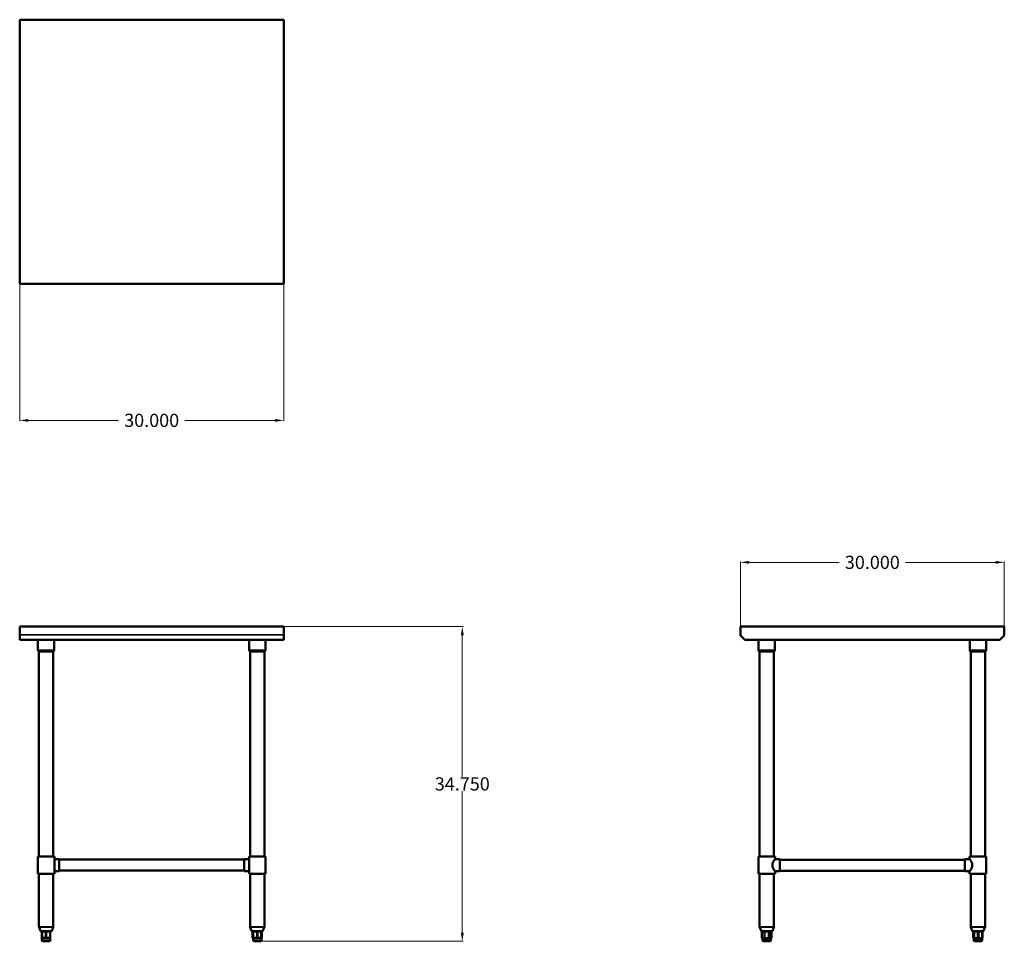
# Model space of a CAD drawing. Units: inches. Extents: x 19 to 131, y 29 to 133.
import ezdxf
from ezdxf.enums import TextEntityAlignment as Align

# ---------------------------------------------------------------- set-up
doc = ezdxf.new("R2010")
doc.units = ezdxf.units.IN
doc.header["$MEASUREMENT"] = 0
for name, color, linetype, lineweight in [('AM_5', 3, 'Continuous', 15), ('Visible (ANSI)', 7, 'Continuous', 50), ('Visible Narrow (ANSI)', 7, 'Continuous', 35)]:
    doc.layers.add(name, color=color, linetype=linetype, lineweight=lineweight)
doc.styles.get("Standard").update_dxf_attribs({"font": 'ROMANS.SHX'})
doc.dimstyles.new('AM_ANSI$0', dxfattribs={"dimtxt": 0.12, "dimasz": 0.12, "dimexe": 0.1, "dimexo": 0.05, "dimgap": 0.06, "dimtad": 0, "dimtih": 1, "dimtoh": 1, "dimdec": 4, "dimzin": 7, "dimdsep": 46, "dimtxsty": 'Standard', "dimcen": 0, "dimclrd": 256, "dimclre": 256, "dimclrt": 2, "dimadec": 0, "dimazin": 2, "dimtp": 0.1, "dimtm": 0.1, "dimtfac": 0.71, "dimtdec": 4, "dimtofl": 0, "dimtmove": 0, "dimatfit": 3, "dimfxl": 1, "dimtolj": 1, "dimtzin": 7, "dimlwd": -1, "dimlwe": -1, "dimarcsym": 1})

# ---------------------------------------------------------------- blocks, each defined once
blk = doc.blocks.new('A$C54621AA8')
at = {"layer": 'Visible (ANSI)'}
for p, q in [((-30, 0), (-30, -0.95)), ((-30, 0), (0, 0)), ((0, -0.95), (0, 0)), ((-29.96, -1.04), (-29.5, -1.5)), ((-0.5, -1.5), (-0.04, -1.04)), ((-29.5, -1.5), (-0.5, -1.5)), ((-27.93, -1.5), (-27.93, -2.69)), ((-26.08, -1.5), (-26.08, -2.69)), ((-3.93, -1.5), (-3.93, -2.69)), ((-2.08, -1.5), (-2.08, -2.69)), ((-27.81, -26.1), (-27.81, -2.81)), ((-26.19, -2.81), (-27.81, -2.81)), ((-26.19, -26.1), (-26.19, -2.81)), ((-3.81, -26.1), (-3.81, -2.81)), ((-2.19, -2.81), (-3.81, -2.81)), ((-2.19, -26.1), (-2.19, -2.81)), ((-27.94, -26.1), (-26.06, -26.1)), ((-27.94, -28.1), (-27.94, -26.1)), ((-26.06, -26.41), (-26.06, -26.1)), ((-25.5, -26.41), (-26.06, -26.41)), ((-4.5, -26.48), (-25.5, -26.48)), ((-4.5, -26.41), (-3.94, -26.41)), ((-3.94, -26.1), (-2.06, -26.1)), ((-3.94, -26.41), (-3.94, -26.1)), ((-2.06, -28.1), (-2.06, -26.1)), ((-25.5, -27.79), (-26.06, -27.79)), ((-26.06, -28.1), (-26.06, -27.79)), ((-4.5, -27.73), (-25.5, -27.73)), ((-4.5, -27.79), (-3.94, -27.79)), ((-3.94, -28.1), (-3.94, -27.79)), ((-27.94, -28.1), (-26.06, -28.1)), ((-27.81, -34.1), (-27.81, -28.1)), ((-26.19, -34.1), (-26.19, -28.1)), ((-3.94, -28.1), (-2.06, -28.1)), ((-3.81, -34.1), (-3.81, -28.1)), ((-2.19, -34.1), (-2.19, -28.1)), ((-27.64, -34.55), (-27.8, -34.15)), ((-27.54, -34.62), (-27.54, -35.38)), ((-27.31, -34.62), (-27.52, -34.62)), ((-26.79, -34.62), (-27.21, -34.62)), ((-26.48, -34.62), (-26.69, -34.62)), ((-26.46, -34.62), (-26.46, -35.38)), ((-26.36, -34.55), (-26.2, -34.15)), ((-3.64, -34.55), (-3.8, -34.15)), ((-3.54, -34.62), (-3.54, -35.38)), ((-3.46, -34.62), (-3.53, -34.62)), ((-3.49, -34.62), (-3.49, -35.38)), ((-3.02, -34.62), (-3.4, -34.62)), ((-2.55, -34.62), (-2.91, -34.62)), ((-2.47, -34.62), (-2.51, -34.62)), ((-2.51, -34.62), (-2.51, -35.38)), ((-2.46, -34.62), (-2.46, -35.38)), ((-2.36, -34.55), (-2.2, -34.15)), ((-27.52, -35.38), (-27.54, -35.38)), ((-27.52, -35.38), (-27.42, -35.38)), ((-27.48, -35.38), (-27.48, -35.62)), ((-27.42, -35.38), (-27.31, -35.38)), ((-26.64, -35.75), (-27.36, -35.75)), ((-27.21, -35.38), (-27.31, -35.38)), ((-27.21, -35.38), (-27, -35.38)), ((-27, -35.38), (-26.79, -35.38)), ((-26.69, -35.38), (-26.79, -35.38)), ((-26.69, -35.38), (-26.58, -35.38)), ((-26.58, -35.38), (-26.48, -35.38)), ((-26.52, -35.38), (-26.52, -35.62)), ((-26.46, -35.38), (-26.48, -35.38)), ((-3.52, -35.38), (-3.54, -35.38)), ((-3.52, -35.38), (-3.49, -35.38)), ((-3.49, -35.38), (-3.49, -35.38)), ((-3.49, -35.38), (-3.48, -35.38)), ((-3.48, -35.38), (-3.47, -35.38)), ((-3.48, -35.38), (-3.48, -35.62)), ((-3.39, -35.38), (-3.47, -35.38)), ((-3.39, -35.38), (-3.21, -35.38)), ((-2.64, -35.75), (-3.36, -35.75)), ((-3.21, -35.38), (-3.03, -35.38)), ((-2.9, -35.38), (-3.03, -35.38)), ((-2.9, -35.38), (-2.73, -35.38)), ((-2.73, -35.38), (-2.56, -35.38)), ((-2.51, -35.38), (-2.56, -35.38)), ((-2.52, -35.38), (-2.52, -35.62)), ((-2.51, -35.38), (-2.48, -35.38)), ((-2.46, -35.38), (-2.48, -35.38))]:
    blk.add_line(p, q, dxfattribs=at)
for centre, radius, start, end in [((-29.88, -0.95), 0.12, 180, 225), ((-0.12, -0.95), 0.12, 315, 0), ((-27.8, -2.69), 0.125, 180, 264.2608), ((-26.2, -2.69), 0.125, 275.7392, 0), ((-3.8, -2.69), 0.125, 180, 264.2608), ((-2.2, -2.69), 0.125, 275.7392, 0), ((-27.69, -34.1), 0.125, 180, 202), ((-27.53, -34.5), 0.125, 202, 265.4842), ((-26.47, -34.5), 0.125, 274.5158, 338), ((-26.31, -34.1), 0.125, 338, 0), ((-3.69, -34.1), 0.125, 180, 202), ((-3.53, -34.5), 0.125, 202, 270), ((-2.47, -34.5), 0.125, 270, 338), ((-2.31, -34.1), 0.125, 338, 0), ((-27.36, -35.62), 0.125, 180, 270), ((-26.64, -35.62), 0.125, 270, 0), ((-3.36, -35.62), 0.125, 180, 270), ((-2.64, -35.62), 0.125, 270, 0)]:
    blk.add_arc(centre, radius, start, end, dxfattribs=at)
for centre, major_axis, ratio in [((-25.5, -27.1), (0, -0.687), 0.004486), ((-4.5, -27.1), (0, 0.687), 0.000299)]:
    blk.add_ellipse(centre, major_axis=major_axis, ratio=ratio, start_param=0, end_param=3.141593, dxfattribs=at)
for points, knots in [([(-26.36, -27.1), (-26.36, -27.05), (-26.35, -27.01), (-26.34, -26.92), (-26.32, -26.87), (-26.27, -26.75), (-26.23, -26.67), (-26.18, -26.59), (-26.16, -26.56), (-26.13, -26.51), (-26.11, -26.49), (-26.09, -26.45), (-26.08, -26.44), (-26.07, -26.42), (-26.06, -26.41), (-26.06, -26.41)], [0, 0, 0, 0, 0.350049, 0.350049, 0.700099, 0.700099, 1.400197, 1.400197, 1.743776, 1.743776, 2.087356, 2.087356, 2.430935, 2.430935, 2.763838, 2.763838, 2.763838, 2.763838]), ([(-3.94, -26.41), (-3.94, -26.41), (-3.93, -26.42), (-3.92, -26.44), (-3.91, -26.45), (-3.89, -26.49), (-3.87, -26.51), (-3.84, -26.56), (-3.82, -26.59), (-3.77, -26.67), (-3.72, -26.75), (-3.68, -26.87), (-3.66, -26.92), (-3.64, -27.01), (-3.64, -27.05), (-3.64, -27.15), (-3.64, -27.19), (-3.66, -27.28), (-3.68, -27.33), (-3.72, -27.45), (-3.77, -27.53), (-3.82, -27.62), (-3.84, -27.64), (-3.87, -27.69), (-3.89, -27.72), (-3.91, -27.75), (-3.92, -27.77), (-3.93, -27.78), (-3.94, -27.79), (-3.94, -27.79)], [2.774514, 2.774514, 2.774514, 2.774514, 3.118093, 3.118093, 3.461673, 3.461673, 3.805252, 3.805252, 4.148831, 4.148831, 4.84893, 4.84893, 5.198979, 5.198979, 5.549028, 5.549028, 5.899077, 5.899077, 6.249127, 6.249127, 6.949225, 6.949225, 7.292805, 7.292805, 7.636384, 7.636384, 7.979963, 7.979963, 8.323542, 8.323542, 8.323542, 8.323542]), ([(-26.06, -27.79), (-26.06, -27.79), (-26.07, -27.78), (-26.08, -27.77), (-26.09, -27.75), (-26.11, -27.72), (-26.13, -27.69), (-26.16, -27.64), (-26.18, -27.62), (-26.23, -27.53), (-26.27, -27.45), (-26.32, -27.33), (-26.34, -27.28), (-26.35, -27.19), (-26.36, -27.15), (-26.36, -27.1)], [8.334218, 8.334218, 8.334218, 8.334218, 8.667122, 8.667122, 9.010701, 9.010701, 9.35428, 9.35428, 9.697859, 9.697859, 10.397958, 10.397958, 10.748007, 10.748007, 11.098056, 11.098056, 11.098056, 11.098056]), ([(-27.52, -34.62), (-27.53, -34.62), (-27.53, -34.62), (-27.54, -34.62), (-27.54, -34.62), (-27.54, -34.62)], [1.3673839, 1.3673839, 1.3673839, 1.3673839, 1.4498389, 1.4498389, 1.51382, 1.51382, 1.51382, 1.51382]), ([(-27.21, -34.62), (-27.22, -34.62), (-27.23, -34.62), (-27.25, -34.62), (-27.26, -34.62), (-27.28, -34.62), (-27.29, -34.62), (-27.3, -34.62), (-27.31, -34.62), (-27.31, -34.62)], [1.3609295, 1.3609295, 1.3609295, 1.3609295, 1.4172075, 1.4172075, 1.510436, 1.510436, 1.6046293, 1.6046293, 1.6505857, 1.6505857, 1.6505857, 1.6505857]), ([(-26.69, -34.62), (-26.69, -34.62), (-26.7, -34.62), (-26.71, -34.62), (-26.72, -34.62), (-26.74, -34.62), (-26.76, -34.62), (-26.77, -34.62), (-26.78, -34.62), (-26.79, -34.62)], [1.3609295, 1.3609295, 1.3609295, 1.3609295, 1.4172075, 1.4172075, 1.510436, 1.510436, 1.6046293, 1.6046293, 1.6505857, 1.6505857, 1.6505857, 1.6505857]), ([(-26.46, -34.62), (-26.46, -34.62), (-26.46, -34.62), (-26.47, -34.62), (-26.47, -34.62), (-26.48, -34.62)], [1.51382, 1.51382, 1.51382, 1.51382, 1.5590098, 1.5590098, 1.6593428, 1.6593428, 1.6593428, 1.6593428]), ([(-3.4, -34.62), (-3.41, -34.62), (-3.41, -34.62), (-3.43, -34.62), (-3.44, -34.62), (-3.45, -34.62), (-3.46, -34.62), (-3.46, -34.62), (-3.46, -34.62), (-3.46, -34.62)], [1.3609295, 1.3609295, 1.3609295, 1.3609295, 1.4172075, 1.4172075, 1.510436, 1.510436, 1.6046293, 1.6046293, 1.6505857, 1.6505857, 1.6505857, 1.6505857]), ([(-2.91, -34.62), (-2.92, -34.62), (-2.93, -34.62), (-2.95, -34.62), (-2.97, -34.62), (-2.99, -34.62), (-3.01, -34.62), (-3.02, -34.62)], [1.3673839, 1.3673839, 1.3673839, 1.3673839, 1.4498389, 1.4498389, 1.5590098, 1.5590098, 1.6593428, 1.6593428, 1.6593428, 1.6593428]), ([(-2.51, -34.62), (-2.51, -34.62), (-2.51, -34.62), (-2.51, -34.62), (-2.51, -34.62), (-2.52, -34.62), (-2.53, -34.62), (-2.54, -34.62), (-2.55, -34.62), (-2.55, -34.62)], [1.361832, 1.361832, 1.361832, 1.361832, 1.4172075, 1.4172075, 1.510436, 1.510436, 1.6046293, 1.6046293, 1.6505857, 1.6505857, 1.6505857, 1.6505857])]:
    blk.add_open_spline(points, degree=3, knots=knots, dxfattribs=at)
at = {"layer": 'Visible Narrow (ANSI)'}
for p, q in [((-27.91, -2.69), (-26.09, -2.69)), ((-3.91, -2.69), (-2.09, -2.69)), ((-27.8, -34.1), (-26.2, -34.1)), ((-26.21, -34.15), (-27.79, -34.15)), ((-27.63, -34.55), (-26.37, -34.55)), ((-27.52, -35.34), (-27.52, -34.66)), ((-27.31, -34.66), (-27.31, -35.34)), ((-27.21, -35.34), (-27.21, -34.66)), ((-26.79, -34.66), (-26.79, -35.34)), ((-26.69, -35.34), (-26.69, -34.66)), ((-26.48, -34.66), (-26.48, -35.34)), ((-3.8, -34.1), (-2.2, -34.1)), ((-2.21, -34.15), (-3.79, -34.15)), ((-3.63, -34.55), (-2.37, -34.55)), ((-3.52, -35.34), (-3.52, -34.66)), ((-3.49, -35.34), (-3.49, -34.66)), ((-3.47, -34.66), (-3.47, -35.34)), ((-3.39, -35.34), (-3.39, -34.66)), ((-3.03, -34.66), (-3.03, -35.34)), ((-2.9, -35.34), (-2.9, -34.66)), ((-2.56, -34.66), (-2.56, -35.34)), ((-2.48, -34.66), (-2.48, -35.34)), ((-27.48, -35.62), (-26.52, -35.62)), ((-3.48, -35.62), (-2.52, -35.62))]:
    blk.add_line(p, q, dxfattribs=at)
at = {"flags": 1}
for tag, p in [('PART_NUMBER', (-30, 0)), ('MANUFACTURER', (-30, -0.4))]:
    blk.add_attdef(tag, text='', height=0.2, dxfattribs=at).set_placement(p, align=Align.TOP_LEFT)
blk = doc.blocks.new('*D8')
at = {"layer": 'AM_5', "color": 1, "linetype": 'ByBlock', "transparency": 16777216}
for p, q in [((19.17, 103.37), (19.17, 87.8)), ((49.17, 103.37), (49.17, 87.8)), ((20.17, 87.9), (30.39, 87.9)), ((48.17, 87.9), (37.94, 87.9))]:
    blk.add_line(p, q, dxfattribs=at)
at = {"layer": 'AM_5', "color": 1, "transparency": 16777216}
for points in [[(20.17, 88.06), (20.17, 87.73), (19.17, 87.9)], [(48.17, 88.06), (48.17, 87.73), (49.17, 87.9)]]:
    blk.add_solid(points, dxfattribs=at)
at = {"layer": 'Defpoints', "color": 0, "transparency": 16777216}
for p in [(19.17, 103.42), (49.17, 103.42), (49.17, 87.9)]:
    blk.add_point(p, dxfattribs=at)
at = {"layer": 'AM_5', "color": 1, "transparency": 16777216, "insert": (34.17, 87.9), "char_height": 1.5, "attachment_point": 5}
blk.add_mtext('\\A1;30.000', dxfattribs=at)
blk = doc.blocks.new('*D9')
at = {"layer": 'AM_5', "color": 1, "linetype": 'ByBlock', "transparency": 16777216}
for p, q in [((49.22, 64.47), (69.57, 64.47)), ((69.47, 63.47), (69.47, 47.41)), ((69.47, 29.72), (69.47, 45.79)), ((46.22, 28.72), (69.57, 28.72))]:
    blk.add_line(p, q, dxfattribs=at)
at = {"layer": 'AM_5', "color": 1, "transparency": 16777216}
for points in [[(69.3, 63.47), (69.64, 63.47), (69.47, 64.47)], [(69.3, 29.72), (69.64, 29.72), (69.47, 28.72)]]:
    blk.add_solid(points, dxfattribs=at)
at = {"layer": 'Defpoints', "color": 0, "transparency": 16777216}
for p in [(49.17, 64.47), (69.47, 64.47), (46.17, 28.72)]:
    blk.add_point(p, dxfattribs=at)
at = {"layer": 'AM_5', "color": 1, "transparency": 16777216, "insert": (69.47, 46.6), "char_height": 1.5, "attachment_point": 5}
blk.add_mtext('\\A1;34.750', dxfattribs=at)
blk = doc.blocks.new('*D10')
at = {"layer": 'AM_5', "color": 1, "linetype": 'ByBlock', "transparency": 16777216}
for p, q in [((101.07, 64.52), (101.07, 71.87)), ((102.07, 71.77), (112.3, 71.77)), ((130.07, 71.77), (119.84, 71.77)), ((131.07, 64.52), (131.07, 71.87))]:
    blk.add_line(p, q, dxfattribs=at)
at = {"layer": 'AM_5', "color": 1, "transparency": 16777216}
for points in [[(102.07, 71.94), (102.07, 71.61), (101.07, 71.77)], [(130.07, 71.94), (130.07, 71.61), (131.07, 71.77)]]:
    blk.add_solid(points, dxfattribs=at)
at = {"layer": 'Defpoints', "color": 0, "transparency": 16777216}
for p in [(131.07, 71.77), (101.07, 64.47), (131.07, 64.47)]:
    blk.add_point(p, dxfattribs=at)
at = {"layer": 'AM_5', "color": 1, "transparency": 16777216, "insert": (116.07, 71.77), "char_height": 1.5, "attachment_point": 5}
blk.add_mtext('\\A1;30.000', dxfattribs=at)
blk = doc.blocks.new('TOP VIEW')
at = {"layer": 'Visible (ANSI)'}
for p, q in [((19.17, 133.42), (49.17, 133.42)), ((19.17, 103.42), (19.17, 133.42)), ((49.17, 133.42), (49.17, 103.42)), ((49.17, 103.42), (19.17, 103.42))]:
    blk.add_line(p, q, dxfattribs=at)
blk = doc.blocks.new('FRONT VIEW')
at = {"layer": 'Visible (ANSI)'}
for p, q in [((19.17, 64.47), (19.17, 62.97)), ((19.17, 64.47), (49.17, 64.47)), ((49.17, 62.97), (49.17, 64.47)), ((49.17, 63.47), (49.17, 64.35)), ((19.17, 63.47), (19.17, 62.97)), ((49.17, 62.97), (19.17, 62.97)), ((21.24, 62.97), (21.24, 61.79)), ((23.09, 62.97), (23.09, 61.79)), ((45.24, 62.97), (45.24, 61.79)), ((47.09, 62.97), (47.09, 61.79)), ((21.36, 38.37), (21.36, 61.66)), ((22.98, 61.66), (21.36, 61.66)), ((22.98, 38.37), (22.98, 61.66)), ((45.36, 38.37), (45.36, 61.66)), ((46.98, 61.66), (45.36, 61.66)), ((46.98, 38.37), (46.98, 61.66)), ((21.23, 38.37), (23.11, 38.37)), ((21.23, 36.37), (21.23, 38.37)), ((23.11, 36.37), (23.11, 38.37)), ((23.67, 38.06), (23.11, 38.06)), ((44.67, 38.06), (45.23, 38.06)), ((45.23, 38.37), (47.11, 38.37)), ((45.23, 36.37), (45.23, 38.37)), ((47.11, 36.37), (47.11, 38.37)), ((23.67, 38), (44.67, 38)), ((21.23, 36.37), (23.11, 36.37)), ((21.36, 30.37), (21.36, 36.37)), ((22.98, 30.37), (22.98, 36.37)), ((23.67, 36.68), (23.11, 36.68)), ((23.67, 36.75), (44.67, 36.75)), ((44.67, 36.68), (45.23, 36.68)), ((45.23, 36.37), (47.11, 36.37)), ((45.36, 30.37), (45.36, 36.37)), ((46.98, 30.37), (46.98, 36.37)), ((21.53, 29.92), (21.37, 30.32)), ((22.81, 29.92), (22.97, 30.32)), ((45.53, 29.92), (45.37, 30.32)), ((46.81, 29.92), (46.97, 30.32)), ((21.69, 29.85), (21.64, 29.85)), ((21.69, 29.85), (21.69, 29.1)), ((21.75, 29.1), (21.69, 29.1)), ((21.69, 29.1), (21.69, 28.85)), ((22.11, 29.85), (21.74, 29.85)), ((21.75, 29.1), (21.93, 29.1)), ((21.93, 29.1), (22.11, 29.1)), ((22.23, 29.1), (22.11, 29.1)), ((22.59, 29.85), (22.22, 29.85)), ((22.23, 29.1), (22.41, 29.1)), ((22.41, 29.1), (22.59, 29.1)), ((22.65, 29.1), (22.59, 29.1)), ((22.7, 29.85), (22.65, 29.85)), ((22.65, 29.1), (22.65, 29.85)), ((22.65, 29.1), (22.65, 28.85)), ((45.63, 29.85), (45.63, 29.1)), ((45.66, 29.1), (45.63, 29.1)), ((45.69, 29.85), (45.64, 29.85)), ((45.66, 29.1), (45.69, 29.1)), ((45.69, 29.85), (45.69, 29.1)), ((45.75, 29.1), (45.69, 29.1)), ((45.69, 29.1), (45.69, 28.85)), ((46.11, 29.85), (45.74, 29.85)), ((45.75, 29.1), (45.93, 29.1)), ((45.93, 29.1), (46.11, 29.1)), ((46.23, 29.1), (46.11, 29.1)), ((46.59, 29.85), (46.22, 29.85)), ((46.23, 29.1), (46.41, 29.1)), ((46.41, 29.1), (46.59, 29.1)), ((46.65, 29.1), (46.59, 29.1)), ((46.7, 29.85), (46.65, 29.85)), ((46.65, 29.1), (46.65, 29.85)), ((46.65, 29.1), (46.69, 29.1)), ((46.65, 29.1), (46.65, 28.85)), ((46.7, 29.1), (46.69, 29.1)), ((46.7, 29.85), (46.7, 29.1)), ((22.53, 28.72), (21.81, 28.72)), ((46.53, 28.72), (45.81, 28.72))]:
    blk.add_line(p, q, dxfattribs=at)
for centre, start, end in [((21.37, 61.79), 180, 264.2608), ((22.97, 61.79), 275.7392, 0), ((45.37, 61.79), 180, 264.2608), ((46.97, 61.79), 275.7392, 0), ((21.48, 30.37), 180, 202), ((22.86, 30.37), 338, 0), ((45.48, 30.37), 180, 202), ((46.86, 30.37), 338, 0), ((21.64, 29.97), 202, 270), ((22.7, 29.97), 270, 338), ((45.64, 29.97), 202, 270), ((46.7, 29.97), 270, 338), ((21.81, 28.85), 180, 270), ((22.53, 28.85), 270, 0), ((45.81, 28.85), 180, 270), ((46.53, 28.85), 270, 0)]:
    blk.add_arc(centre, 0.125, start, end, dxfattribs=at)
for centre, major_axis, ratio, start_param, end_param in [((23.67, 37.37), (0, -0.688), 0.000011, 0.000001, 3.141594), ((44.67, 37.37), (0, -0.687), 0.000299, 3.141593, 6.283185)]:
    blk.add_ellipse(centre, major_axis=major_axis, ratio=ratio, start_param=start_param, end_param=end_param, dxfattribs=at)
for points, knots in [([(21.74, 29.85), (21.74, 29.85), (21.73, 29.85), (21.72, 29.85), (21.71, 29.85), (21.7, 29.85), (21.69, 29.85), (21.69, 29.85), (21.69, 29.85), (21.69, 29.85)], [1.3609295, 1.3609295, 1.3609295, 1.3609295, 1.4172075, 1.4172075, 1.510436, 1.510436, 1.6046293, 1.6046293, 1.6505857, 1.6505857, 1.6505857, 1.6505857]), ([(22.22, 29.85), (22.21, 29.85), (22.2, 29.85), (22.18, 29.85), (22.17, 29.85), (22.14, 29.85), (22.13, 29.85), (22.11, 29.85)], [1.3673839, 1.3673839, 1.3673839, 1.3673839, 1.4498389, 1.4498389, 1.5590098, 1.5590098, 1.6593428, 1.6593428, 1.6593428, 1.6593428]), ([(22.65, 29.85), (22.65, 29.85), (22.65, 29.85), (22.64, 29.85), (22.64, 29.85), (22.63, 29.85), (22.62, 29.85), (22.6, 29.85), (22.6, 29.85), (22.59, 29.85)], [1.3609295, 1.3609295, 1.3609295, 1.3609295, 1.4172075, 1.4172075, 1.510436, 1.510436, 1.6046293, 1.6046293, 1.6505857, 1.6505857, 1.6505857, 1.6505857]), ([(45.74, 29.85), (45.74, 29.85), (45.73, 29.85), (45.72, 29.85), (45.71, 29.85), (45.7, 29.85), (45.69, 29.85), (45.69, 29.85), (45.69, 29.85), (45.69, 29.85)], [1.3609295, 1.3609295, 1.3609295, 1.3609295, 1.4172075, 1.4172075, 1.510436, 1.510436, 1.6046293, 1.6046293, 1.6505857, 1.6505857, 1.6505857, 1.6505857]), ([(46.22, 29.85), (46.21, 29.85), (46.2, 29.85), (46.18, 29.85), (46.17, 29.85), (46.14, 29.85), (46.13, 29.85), (46.11, 29.85)], [1.3673839, 1.3673839, 1.3673839, 1.3673839, 1.4498389, 1.4498389, 1.5590098, 1.5590098, 1.6593428, 1.6593428, 1.6593428, 1.6593428]), ([(46.65, 29.85), (46.65, 29.85), (46.65, 29.85), (46.64, 29.85), (46.64, 29.85), (46.63, 29.85), (46.62, 29.85), (46.6, 29.85), (46.6, 29.85), (46.59, 29.85)], [1.3609295, 1.3609295, 1.3609295, 1.3609295, 1.4172075, 1.4172075, 1.510436, 1.510436, 1.6046293, 1.6046293, 1.6505857, 1.6505857, 1.6505857, 1.6505857])]:
    blk.add_open_spline(points, degree=3, knots=knots, dxfattribs=at)
at = {"layer": 'Visible Narrow (ANSI)'}
for p, q in [((19.17, 63.52), (49.17, 63.52)), ((21.26, 61.79), (23.08, 61.79)), ((45.26, 61.79), (47.08, 61.79)), ((21.37, 30.37), (22.97, 30.37)), ((22.96, 30.32), (21.38, 30.32)), ((45.37, 30.37), (46.97, 30.37)), ((46.96, 30.32), (45.38, 30.32)), ((21.53, 29.92), (22.8, 29.92)), ((21.75, 29.13), (21.75, 29.81)), ((22.11, 29.81), (22.11, 29.13)), ((22.23, 29.13), (22.23, 29.81)), ((22.59, 29.81), (22.59, 29.13)), ((45.53, 29.92), (46.8, 29.92)), ((45.66, 29.13), (45.66, 29.81)), ((45.75, 29.13), (45.75, 29.81)), ((46.11, 29.81), (46.11, 29.13)), ((46.23, 29.13), (46.23, 29.81)), ((46.59, 29.81), (46.59, 29.13)), ((46.69, 29.81), (46.69, 29.13)), ((21.69, 28.85), (22.64, 28.85)), ((45.69, 28.85), (46.64, 28.85))]:
    blk.add_line(p, q, dxfattribs=at)

msp = doc.modelspace()

# ---------------------------------------------------------------- block references
for name, p in [('TOP VIEW', (0, 0)), ('FRONT VIEW', (0, 0)), ('A$C54621AA8', (131.06939, 64.47099))]:
    msp.add_blockref(name, p)

# ---------------------------------------------------------------- dimensions: what is measured, and where the dimension line sits
at = {"layer": 'AM_5', "color": 1}
for base, p1, p2, angle, text, picture, middle in [((49.16907, 87.897), (19.16907, 103.41656), (49.16907, 103.41656), 0, '30.000', '*D8', (34.16907, 87.897)), ((69.4689, 64.47099), (46.16907, 28.72099), (49.16907, 64.47099), 90, '34.750', '*D9', (69.4689, 46.59599))]:
    dim = msp.add_linear_dim(base=base, p1=p1, p2=p2, angle=angle, text=text, dimstyle='AM_ANSI$0', override={"dimtxt": 1.5, "dimasz": 1, "dimpost": '', "dimclrd": 1, "dimclre": 1, "dimclrt": 1}, dxfattribs=at)
    dim.commit()
    dim.dimension.update_dxf_attribs({"geometry": picture, "text_midpoint": middle})
dim = msp.add_linear_dim(base=(131.06939, 71.7744), p1=(101.06939, 64.47099), p2=(131.06939, 64.47099), text='30.000', dimstyle='AM_ANSI$0', override={"dimtxt": 1.5, "dimasz": 1, "dimpost": '', "dimclrd": 1, "dimclre": 1, "dimclrt": 1}, dxfattribs=at)
dim.commit()
dim.dimension.update_dxf_attribs({"geometry": '*D10', "text_midpoint": (116.06939, 71.7744)})

doc.saveas('drawing.dxf')
